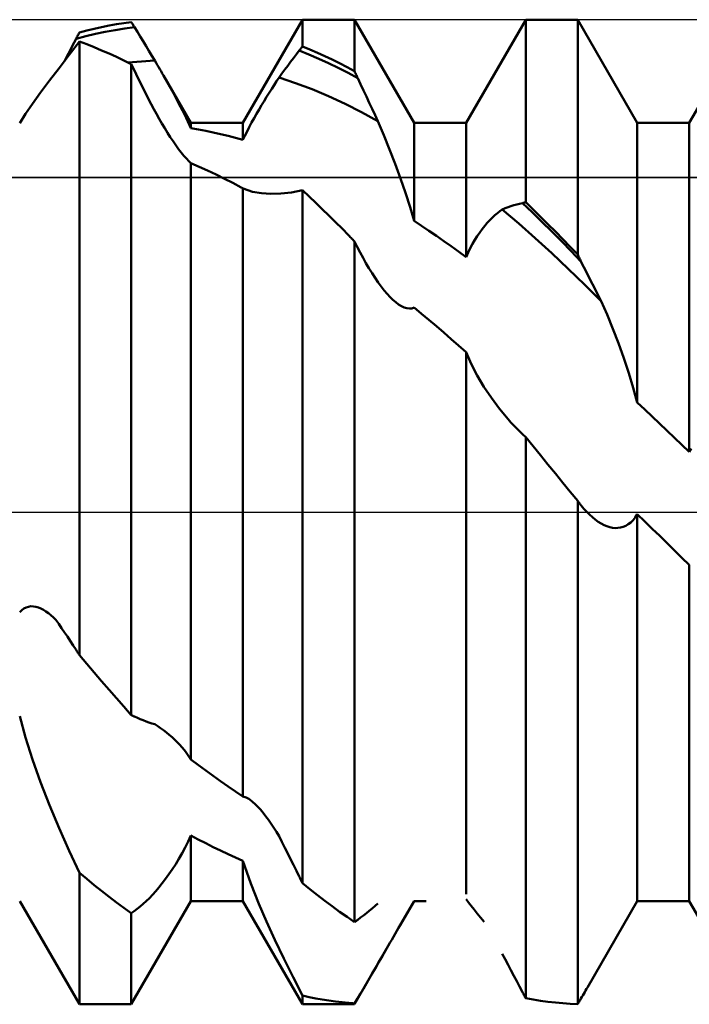
# Model space of a CAD drawing. Units: millimetres. Extents: x -26 to 119, y -36 to 52.
# Drawn here: x 44 to 46, y -2 to 2 of the extents above; entities that cross this region are included whole.
import ezdxf

# ---------------------------------------------------------------- set-up
doc = ezdxf.new("R2010")
doc.units = ezdxf.units.MM
doc.header["$LTSCALE"] = 5.2
doc.linetypes.add('LONGDASH_DASH', pattern=[0.85, 0.4, -0.2, 0.05, -0.2])
for name, color, linetype in [('1', 4, 'CONTINUOUS'), ('4', 2, 'LONGDASH_DASH'), ('CUT', 1, 'CONTINUOUS'), ('NOCUT', 7, 'CONTINUOUS'), ('SK4', 2, 'LONGDASH_DASH')]:
    doc.layers.add(name, color=color, linetype=linetype)

msp = doc.modelspace()

# ---------------------------------------------------------------- linework, layer by layer
at = {"layer": '1', "color": 4, "linetype": 'CONTINUOUS', "lineweight": 50}
for p, q in [((44.4294, 1.385), (44.6416, 1.7525)), ((44.6416, 1.7525), (44.8264, 1.7525)), ((44.6416, 1.6575), (44.6416, 1.7525)), ((45.0386, 1.385), (44.8264, 1.7525)), ((44.8264, 1.5695), (44.8264, 1.7525)), ((45.2234, 1.385), (45.4356, 1.7525)), ((45.4356, 1.7525), (45.6204, 1.7525)), ((45.4356, 1.1025), (45.4356, 1.7525)), ((45.8326, 1.385), (45.6204, 1.7525)), ((45.6204, 0.9162), (45.6204, 1.7525)), ((46.0174, 1.385), (46.2296, 1.7525)), ((43.874, 1.7139), (43.9004, 1.7205)), ((43.9004, 1.7205), (43.9268, 1.7264)), ((43.9268, 1.7264), (43.9532, 1.7317)), ((43.9532, 1.7317), (43.9796, 1.7364)), ((43.9747, 1.7156), (44.0094, 1.7209)), ((43.9796, 1.7364), (44.006, 1.7405)), ((44.006, 1.7405), (44.0324, 1.744)), ((44.0094, 1.7209), (44.0441, 1.7253)), ((44.0341, 1.7413), (44.0324, 1.744)), ((44.0358, 1.7387), (44.0341, 1.7413)), ((44.0374, 1.736), (44.0358, 1.7387)), ((44.0391, 1.7333), (44.0374, 1.736)), ((44.0408, 1.7306), (44.0391, 1.7333)), ((44.0424, 1.728), (44.0408, 1.7306)), ((44.0441, 1.7253), (44.0424, 1.728)), ((44.0543, 1.7089), (44.0441, 1.7253)), ((43.8291, 1.6709), (43.8358, 1.6839)), ((43.8358, 1.6839), (43.8705, 1.6933)), ((43.8358, 1.6839), (43.8375, 1.6872)), ((43.8375, 1.6872), (43.8392, 1.6905)), ((43.8392, 1.6905), (43.8409, 1.6937)), ((43.8409, 1.6937), (43.8425, 1.697)), ((43.8425, 1.697), (43.8442, 1.7003)), ((43.8442, 1.7003), (43.8459, 1.7036)), ((43.8459, 1.7036), (43.8476, 1.7068)), ((43.8476, 1.7068), (43.874, 1.7139)), ((43.8705, 1.6933), (43.9052, 1.7018)), ((43.9052, 1.7018), (43.94, 1.7092)), ((43.94, 1.7092), (43.9747, 1.7156)), ((44.0645, 1.6923), (44.0543, 1.7089)), ((44.0747, 1.6756), (44.0645, 1.6923)), ((43.8111, 1.6272), (43.8476, 1.6748)), ((43.8158, 1.6449), (43.8224, 1.6579)), ((43.8224, 1.6579), (43.8291, 1.6709)), ((43.874, 1.6649), (43.8476, 1.6748)), ((43.8476, -0.5093), (43.8476, 1.6748)), ((43.9004, 1.6544), (43.874, 1.6649)), ((43.9268, 1.6434), (43.9004, 1.6544)), ((44.085, 1.6586), (44.0747, 1.6756)), ((44.0952, 1.6416), (44.085, 1.6586)), ((44.6332, 1.6468), (44.6349, 1.6489)), ((44.6349, 1.6489), (44.6366, 1.6511)), ((44.6366, 1.6511), (44.6382, 1.6532)), ((44.6382, 1.6532), (44.6399, 1.6553)), ((44.6399, 1.6553), (44.6416, 1.6575)), ((44.668, 1.6466), (44.6416, 1.6575)), ((43.7754, 1.5805), (43.8111, 1.6272)), ((43.7956, 1.6056), (43.8023, 1.6187)), ((43.8023, 1.6187), (43.809, 1.6318)), ((43.809, 1.6318), (43.8158, 1.6449)), ((43.9532, 1.6318), (43.9268, 1.6434)), ((43.9796, 1.6197), (43.9532, 1.6318)), ((44.006, 1.6069), (43.9796, 1.6197)), ((44.1056, 1.6243), (44.0952, 1.6416)), ((44.1159, 1.607), (44.1056, 1.6243)), ((44.5993, 1.6024), (44.6095, 1.6159)), ((44.6095, 1.6159), (44.6197, 1.6293)), ((44.6197, 1.6293), (44.6299, 1.6425)), ((44.6299, 1.6425), (44.6315, 1.6446)), ((44.6646, 1.6285), (44.6299, 1.6425)), ((44.6315, 1.6446), (44.6332, 1.6468)), ((44.6993, 1.6136), (44.6646, 1.6285)), ((44.6944, 1.6351), (44.668, 1.6466)), ((44.7208, 1.6231), (44.6944, 1.6351)), ((44.734, 1.5978), (44.6993, 1.6136)), ((44.7472, 1.6105), (44.7208, 1.6231)), ((43.7413, 1.5356), (43.7754, 1.5805)), ((44.0324, 1.5937), (44.006, 1.6069)), ((44.0208, 1.5996), (44.0367, 1.6013)), ((44.0409, 1.5759), (44.0324, 1.5937)), ((44.0324, -0.7228), (44.0324, 1.5937)), ((44.0367, 1.6013), (44.0525, 1.6028)), ((44.0525, 1.6028), (44.0683, 1.6042)), ((44.0683, 1.6042), (44.0842, 1.6053)), ((44.0842, 1.6053), (44.1, 1.6062)), ((44.1, 1.6062), (44.1159, 1.607)), ((44.1204, 1.5994), (44.1159, 1.607)), ((44.1248, 1.5919), (44.1204, 1.5994)), ((44.1293, 1.5843), (44.1248, 1.5919)), ((44.1338, 1.5767), (44.1293, 1.5843)), ((44.5787, 1.5748), (44.589, 1.5887)), ((44.589, 1.5887), (44.5993, 1.6024)), ((44.7687, 1.5809), (44.734, 1.5978)), ((44.7736, 1.5974), (44.7472, 1.6105)), ((44.8034, 1.5631), (44.7687, 1.5809)), ((44.8, 1.5837), (44.7736, 1.5974)), ((44.8264, 1.5695), (44.8, 1.5837)), ((44.0494, 1.5581), (44.0409, 1.5759)), ((44.0581, 1.5403), (44.0494, 1.5581)), ((44.1382, 1.5691), (44.1338, 1.5767)), ((44.1426, 1.5615), (44.1382, 1.5691)), ((44.1471, 1.5539), (44.1426, 1.5615)), ((44.1631, 1.5257), (44.1471, 1.5539)), ((44.2446, 1.385), (44.1471, 1.5539)), ((44.5494, 1.5334), (44.558, 1.5464)), ((44.558, 1.5464), (44.5684, 1.5607)), ((44.6167, 1.527), (44.558, 1.5464)), ((44.5684, 1.5607), (44.5787, 1.5748)), ((44.8381, 1.5444), (44.8034, 1.5631)), ((44.8281, 1.5659), (44.8264, 1.5695)), ((44.8298, 1.5623), (44.8281, 1.5659)), ((44.8314, 1.5587), (44.8298, 1.5623)), ((44.8331, 1.5551), (44.8314, 1.5587)), ((44.8348, 1.5516), (44.8331, 1.5551)), ((44.8365, 1.548), (44.8348, 1.5516)), ((44.8381, 1.5444), (44.8365, 1.548)), ((44.8483, 1.5226), (44.8381, 1.5444)), ((43.7096, 1.493), (43.7413, 1.5356)), ((44.067, 1.5224), (44.0581, 1.5403)), ((44.0759, 1.5046), (44.067, 1.5224)), ((44.1787, 1.4976), (44.1631, 1.5257)), ((44.5318, 1.5062), (44.5406, 1.52)), ((44.5406, 1.52), (44.5494, 1.5334)), ((44.6753, 1.5049), (44.6167, 1.527)), ((44.8585, 1.5008), (44.8483, 1.5226)), ((43.6812, 1.4533), (43.7096, 1.493)), ((44.085, 1.4868), (44.0759, 1.5046)), ((44.0942, 1.4691), (44.085, 1.4868)), ((44.1937, 1.4699), (44.1787, 1.4976)), ((44.505, 1.463), (44.5139, 1.4777)), ((44.5139, 1.4777), (44.5229, 1.4921)), ((44.5229, 1.4921), (44.5318, 1.5062)), ((44.734, 1.4803), (44.6753, 1.5049)), ((44.7927, 1.4531), (44.734, 1.4803)), ((44.8688, 1.4789), (44.8585, 1.5008)), ((44.879, 1.457), (44.8688, 1.4789)), ((43.6563, 1.4169), (43.6812, 1.4533)), ((44.1034, 1.4516), (44.0942, 1.4691)), ((44.1128, 1.4342), (44.1034, 1.4516)), ((44.208, 1.4426), (44.1937, 1.4699)), ((44.2213, 1.4161), (44.208, 1.4426)), ((44.487, 1.4327), (44.4959, 1.4479)), ((44.4959, 1.4479), (44.505, 1.463)), ((44.8513, 1.4234), (44.7927, 1.4531)), ((44.8893, 1.4351), (44.879, 1.457)), ((43.6355, 1.3843), (43.6563, 1.4169)), ((44.1223, 1.4169), (44.1128, 1.4342)), ((44.1319, 1.3998), (44.1223, 1.4169)), ((44.2336, 1.3905), (44.2213, 1.4161)), ((44.4693, 1.4016), (44.4781, 1.4172)), ((44.4781, 1.4172), (44.487, 1.4327)), ((44.91, 1.3912), (44.8513, 1.4234)), ((44.8996, 1.4132), (44.8893, 1.4351)), ((44.91, 1.3913), (44.8996, 1.4132)), ((44.1416, 1.3829), (44.1319, 1.3998)), ((44.1514, 1.3664), (44.1416, 1.3829)), ((44.2446, 1.366), (44.2336, 1.3905)), ((44.2446, 1.385), (44.4294, 1.385)), ((44.2446, 1.366), (44.2446, 1.385)), ((44.4294, 1.3246), (44.4294, 1.385)), ((44.4442, 1.3547), (44.4523, 1.3703)), ((44.4523, 1.3703), (44.4606, 1.386)), ((44.4606, 1.386), (44.4693, 1.4016)), ((44.9309, 1.3418), (44.91, 1.3913)), ((45.0386, 1.385), (45.2234, 1.385)), ((45.0386, 1.0361), (45.0386, 1.385)), ((45.2234, 0.9074), (45.2234, 1.385)), ((45.8326, 1.385), (46.0174, 1.385)), ((45.8326, 0.3895), (45.8326, 1.385)), ((46.0174, 0.214), (46.0174, 1.385)), ((44.1613, 1.3503), (44.1514, 1.3664)), ((44.1711, 1.3347), (44.1613, 1.3503)), ((44.181, 1.3197), (44.1711, 1.3347)), ((44.271, 1.3615), (44.2446, 1.366)), ((44.2975, 1.3565), (44.271, 1.3615)), ((44.3239, 1.3511), (44.2975, 1.3565)), ((44.3503, 1.3452), (44.3239, 1.3511)), ((44.3766, 1.3388), (44.3503, 1.3452)), ((44.403, 1.3319), (44.3766, 1.3388)), ((44.4294, 1.3246), (44.403, 1.3319)), ((44.4294, 1.3246), (44.4365, 1.3395)), ((44.4365, 1.3395), (44.4442, 1.3547)), ((44.9514, 1.291), (44.9309, 1.3418)), ((44.1908, 1.3054), (44.181, 1.3197)), ((44.2005, 1.2919), (44.1908, 1.3054)), ((44.2101, 1.2794), (44.2005, 1.2919)), ((44.2194, 1.268), (44.2101, 1.2794)), ((44.2283, 1.2579), (44.2194, 1.268)), ((44.9714, 1.2395), (44.9514, 1.291)), ((44.2367, 1.2493), (44.2283, 1.2579)), ((44.2446, 1.2422), (44.2367, 1.2493)), ((44.2744, 1.2291), (44.2446, 1.2422)), ((44.2446, -0.881), (44.2446, 1.2422)), ((44.3041, 1.2154), (44.2744, 1.2291)), ((44.9904, 1.1877), (44.9714, 1.2395)), ((44.334, 1.2012), (44.3041, 1.2154)), ((44.3638, 1.1865), (44.334, 1.2012)), ((44.3936, 1.1712), (44.3638, 1.1865)), ((44.4235, 1.1555), (44.3936, 1.1712)), ((45.0082, 1.1362), (44.9904, 1.1877)), ((44.4245, 1.1549), (44.4235, 1.1555)), ((44.4255, 1.1544), (44.4245, 1.1549)), ((44.4265, 1.1539), (44.4255, 1.1544)), ((44.4274, 1.1533), (44.4265, 1.1539)), ((44.4284, 1.1528), (44.4274, 1.1533)), ((44.4294, 1.1523), (44.4284, 1.1528)), ((44.4294, -1.0126), (44.4294, 1.1523)), ((44.4297, 1.152), (44.4296, 1.1521)), ((44.4297, 1.152), (44.4297, 1.152)), ((44.4298, 1.1519), (44.4297, 1.152)), ((44.4299, 1.1519), (44.4298, 1.1519)), ((44.43, 1.1518), (44.4299, 1.1519)), ((44.4301, 1.1518), (44.43, 1.1518)), ((44.4633, 1.1397), (44.4301, 1.1518)), ((44.4955, 1.1345), (44.4633, 1.1397)), ((44.5285, 1.1326), (44.4955, 1.1345)), ((44.5285, 1.1326), (44.5646, 1.1337)), ((44.5646, 1.1337), (44.6026, 1.1379)), ((44.6026, 1.1379), (44.6416, 1.1455)), ((44.665, 1.1235), (44.6416, 1.1455)), ((44.6416, -1.3217), (44.6416, 1.1455)), ((44.6885, 1.1011), (44.665, 1.1235)), ((45.0244, 1.0854), (45.0082, 1.1362)), ((44.7119, 1.0785), (44.6885, 1.1011)), ((45.3727, 1.0849), (45.383, 1.0884)), ((45.383, 1.0884), (45.3933, 1.0917)), ((45.3933, 1.0917), (45.4035, 1.0947)), ((45.4035, 1.0947), (45.4137, 1.0974)), ((45.4137, 1.0974), (45.4239, 1.0999)), ((45.4239, 1.0999), (45.4256, 1.1003)), ((45.4586, 1.0668), (45.4239, 1.0999)), ((45.4256, 1.1003), (45.4272, 1.1007)), ((45.4272, 1.1007), (45.4289, 1.101)), ((45.4289, 1.101), (45.4306, 1.1014)), ((45.4306, 1.1014), (45.4323, 1.1018)), ((45.4323, 1.1018), (45.4339, 1.1021)), ((45.4339, 1.1021), (45.4356, 1.1025)), ((45.462, 1.0769), (45.4356, 1.1025)), ((44.7353, 1.0555), (44.7119, 1.0785)), ((44.7587, 1.0323), (44.7353, 1.0555)), ((45.0386, 1.0361), (45.0244, 1.0854)), ((45.3169, 1.0478), (45.3258, 1.0562)), ((45.3258, 1.0562), (45.3347, 1.0638)), ((45.3347, 1.0638), (45.3434, 1.0708)), ((45.3434, 1.0708), (45.3521, 1.0771)), ((45.3521, 1.0771), (45.3624, 1.0811)), ((45.4108, 1.0269), (45.3521, 1.0771)), ((45.3624, 1.0811), (45.3727, 1.0849)), ((45.4933, 1.0331), (45.4586, 1.0668)), ((45.4884, 1.051), (45.462, 1.0769)), ((44.7821, 1.0087), (44.7587, 1.0323)), ((45.065, 1.0187), (45.0386, 1.0361)), ((45.0914, 1.001), (45.065, 1.0187)), ((45.2809, 1.0072), (45.2899, 1.0185)), ((45.2899, 1.0185), (45.299, 1.029)), ((45.299, 1.029), (45.308, 1.0388)), ((45.308, 1.0388), (45.3169, 1.0478)), ((45.4694, 0.975), (45.4108, 1.0269)), ((45.5148, 1.0247), (45.4884, 1.051)), ((45.528, 0.9988), (45.4933, 1.0331)), ((45.5412, 0.9981), (45.5148, 1.0247)), ((44.8055, 0.9849), (44.7821, 1.0087)), ((44.8085, 0.9819), (44.8055, 0.9849)), ((44.8115, 0.9788), (44.8085, 0.9819)), ((45.1178, 0.983), (45.0914, 1.001)), ((45.1442, 0.9646), (45.1178, 0.983)), ((45.2546, 0.9686), (45.2632, 0.9822)), ((45.2632, 0.9822), (45.272, 0.9951)), ((45.272, 0.9951), (45.2809, 1.0072)), ((45.5628, 0.9638), (45.528, 0.9988)), ((45.5676, 0.9711), (45.5412, 0.9981)), ((44.8145, 0.9757), (44.8115, 0.9788)), ((44.8174, 0.9726), (44.8145, 0.9757)), ((44.8204, 0.9696), (44.8174, 0.9726)), ((44.8234, 0.9665), (44.8204, 0.9696)), ((44.8264, 0.9634), (44.8234, 0.9665)), ((44.8264, 0.9634), (44.8264, 0.9634)), ((44.8264, 0.9633), (44.8264, 0.9634)), ((44.8264, 0.9634), (44.8264, 0.9634)), ((44.8264, -1.46), (44.8264, 0.9634)), ((44.8265, 0.9633), (44.8264, 0.9633)), ((44.8364, 0.9434), (44.8265, 0.9633)), ((44.8265, 0.9633), (44.8265, 0.9633)), ((44.8265, 0.9633), (44.8265, 0.9633)), ((45.1706, 0.9458), (45.1442, 0.9646)), ((45.2381, 0.9391), (45.2462, 0.9543)), ((45.2462, 0.9543), (45.2546, 0.9686)), ((45.528, 0.9213), (45.4694, 0.975)), ((45.5975, 0.9283), (45.5628, 0.9638)), ((45.594, 0.9438), (45.5676, 0.9711)), ((44.8466, 0.9238), (44.8364, 0.9434)), ((44.8569, 0.9047), (44.8466, 0.9238)), ((45.197, 0.9268), (45.1706, 0.9458)), ((45.2234, 0.9074), (45.197, 0.9268)), ((45.2234, 0.9074), (45.2305, 0.9235)), ((45.2305, 0.9235), (45.2381, 0.9391)), ((45.5867, 0.866), (45.528, 0.9213)), ((45.6204, 0.9162), (45.594, 0.9438)), ((45.6322, 0.8922), (45.5975, 0.9283)), ((45.6221, 0.9128), (45.6204, 0.9162)), ((45.6238, 0.9093), (45.6221, 0.9128)), ((44.8673, 0.886), (44.8569, 0.9047)), ((44.878, 0.8678), (44.8673, 0.886)), ((45.6255, 0.9059), (45.6238, 0.9093)), ((45.6271, 0.9025), (45.6255, 0.9059)), ((45.6288, 0.8991), (45.6271, 0.9025)), ((45.6305, 0.8956), (45.6288, 0.8991)), ((45.6322, 0.8922), (45.6305, 0.8956)), ((45.6424, 0.8717), (45.6322, 0.8922)), ((44.8888, 0.8502), (44.878, 0.8678)), ((44.8997, 0.8333), (44.8888, 0.8502)), ((45.6453, 0.8092), (45.5867, 0.866)), ((45.6526, 0.8513), (45.6424, 0.8717)), ((45.6628, 0.831), (45.6526, 0.8513)), ((44.9107, 0.8173), (44.8997, 0.8333)), ((44.9216, 0.8024), (44.9107, 0.8173)), ((45.704, 0.751), (45.6453, 0.8092)), ((45.6731, 0.8108), (45.6628, 0.831)), ((45.6834, 0.7908), (45.6731, 0.8108)), ((44.9323, 0.7888), (44.9216, 0.8024)), ((44.9428, 0.7764), (44.9323, 0.7888)), ((44.953, 0.7653), (44.9428, 0.7764)), ((45.6937, 0.7709), (45.6834, 0.7908)), ((44.9631, 0.7554), (44.953, 0.7653)), ((44.9732, 0.7466), (44.9631, 0.7554)), ((44.9833, 0.7391), (44.9732, 0.7466)), ((44.9933, 0.7329), (44.9833, 0.7391)), ((45.704, 0.7511), (45.6937, 0.7709)), ((45.7249, 0.7026), (45.704, 0.7511)), ((45.0031, 0.7283), (44.9933, 0.7329)), ((45.0127, 0.7253), (45.0031, 0.7283)), ((45.0219, 0.7242), (45.0127, 0.7253)), ((45.0219, 0.7242), (45.0305, 0.725)), ((45.0305, 0.725), (45.0386, 0.7278)), ((45.065, 0.7058), (45.0386, 0.7278)), ((45.0914, 0.6836), (45.065, 0.7058)), ((45.7455, 0.6522), (45.7249, 0.7026)), ((45.1178, 0.6612), (45.0914, 0.6836)), ((45.1442, 0.6386), (45.1178, 0.6612)), ((45.1706, 0.6157), (45.1442, 0.6386)), ((45.7655, 0.6005), (45.7455, 0.6522)), ((45.197, 0.5926), (45.1706, 0.6157)), ((45.7845, 0.5479), (45.7655, 0.6005)), ((45.2234, 0.5693), (45.197, 0.5926)), ((45.2234, -1.3599), (45.2234, 0.5693)), ((45.2414, 0.5276), (45.2235, 0.5692)), ((45.2625, 0.4865), (45.2414, 0.5276)), ((45.8022, 0.4948), (45.7845, 0.5479)), ((45.8184, 0.4419), (45.8022, 0.4948)), ((45.2865, 0.4459), (45.2625, 0.4865)), ((45.3133, 0.406), (45.2865, 0.4459)), ((45.8326, 0.3895), (45.8184, 0.4419)), ((45.3423, 0.3673), (45.3133, 0.406)), ((45.8589, 0.3647), (45.8326, 0.3895)), ((45.373, 0.3304), (45.3423, 0.3673)), ((45.8853, 0.3398), (45.8589, 0.3647)), ((45.3832, 0.319), (45.373, 0.3304)), ((45.3936, 0.3078), (45.3832, 0.319)), ((45.9117, 0.3148), (45.8853, 0.3398)), ((45.404, 0.297), (45.3936, 0.3078)), ((45.4145, 0.2865), (45.404, 0.297)), ((45.425, 0.2763), (45.4145, 0.2865)), ((45.9381, 0.2897), (45.9117, 0.3148)), ((45.9645, 0.2645), (45.9381, 0.2897)), ((45.4356, 0.2666), (45.425, 0.2763)), ((45.462, 0.2343), (45.4356, 0.2666)), ((45.4356, -1.731), (45.4356, 0.2666)), ((45.991, 0.2393), (45.9645, 0.2645)), ((45.4884, 0.2019), (45.462, 0.2343)), ((46.0174, 0.214), (45.991, 0.2393)), ((46.0174, 0.214), (46.0245, 0.2264)), ((45.5148, 0.1695), (45.4884, 0.2019)), ((45.5412, 0.1369), (45.5148, 0.1695)), ((45.5676, 0.1044), (45.5412, 0.1369)), ((45.594, 0.0718), (45.5676, 0.1044)), ((45.6204, 0.0392), (45.594, 0.0718)), ((45.6225, 0.0364), (45.6204, 0.0392)), ((45.6204, -1.7519), (45.6204, 0.0392)), ((45.6246, 0.0337), (45.6225, 0.0364)), ((45.6268, 0.0309), (45.6246, 0.0337)), ((45.6289, 0.0282), (45.6268, 0.0309)), ((45.631, 0.0256), (45.6289, 0.0282)), ((45.6332, 0.0229), (45.631, 0.0256)), ((45.6429, 0.0115), (45.6332, 0.0229)), ((45.6527, 0.0008), (45.6429, 0.0115)), ((45.6627, -0.0093), (45.6527, 0.0008)), ((45.6729, -0.0185), (45.6627, -0.0093)), ((45.6832, -0.027), (45.6729, -0.0185)), ((45.6936, -0.0345), (45.6832, -0.027)), ((45.7041, -0.0411), (45.6936, -0.0345)), ((45.809, -0.0369), (45.8173, -0.0287)), ((45.8173, -0.0287), (45.8252, -0.0191)), ((45.8252, -0.0191), (45.8326, -0.0079)), ((45.8591, -0.0337), (45.8326, -0.0079)), ((45.8326, -1.385), (45.8326, -0.0079)), ((45.8856, -0.0595), (45.8591, -0.0337)), ((45.7144, -0.0465), (45.7041, -0.0411)), ((45.7246, -0.0508), (45.7144, -0.0465)), ((45.7347, -0.054), (45.7246, -0.0508)), ((45.7445, -0.056), (45.7347, -0.054)), ((45.7541, -0.057), (45.7445, -0.056)), ((45.7541, -0.057), (45.7635, -0.0568)), ((45.7635, -0.0568), (45.7728, -0.0554)), ((45.7728, -0.0554), (45.7821, -0.0528)), ((45.7821, -0.0528), (45.7912, -0.049)), ((45.7912, -0.049), (45.8002, -0.0437)), ((45.8002, -0.0437), (45.809, -0.0369)), ((45.9121, -0.0853), (45.8856, -0.0595)), ((45.9385, -0.1111), (45.9121, -0.0853)), ((45.9649, -0.1369), (45.9385, -0.1111)), ((45.9912, -0.1626), (45.9649, -0.1369)), ((46.0174, -0.1882), (45.9912, -0.1626)), ((46.0174, -1.385), (46.0174, -0.1882)), ((43.6354, -0.3562), (43.6425, -0.3492)), ((43.6425, -0.3492), (43.6502, -0.3436)), ((43.6502, -0.3436), (43.6583, -0.3395)), ((43.6583, -0.3395), (43.6666, -0.337)), ((43.6666, -0.337), (43.6753, -0.3358)), ((43.684, -0.336), (43.6753, -0.3358)), ((43.693, -0.3374), (43.684, -0.336)), ((43.7019, -0.3401), (43.693, -0.3374)), ((43.7109, -0.3437), (43.7019, -0.3401)), ((43.7199, -0.3484), (43.7109, -0.3437)), ((43.7289, -0.3539), (43.7199, -0.3484)), ((43.7378, -0.3603), (43.7289, -0.3539)), ((43.7466, -0.3674), (43.7378, -0.3603)), ((43.7554, -0.3753), (43.7466, -0.3674)), ((43.764, -0.3837), (43.7554, -0.3753)), ((43.7743, -0.3985), (43.764, -0.3837)), ((43.7847, -0.4134), (43.7743, -0.3985)), ((43.7949, -0.4284), (43.7847, -0.4134)), ((43.8052, -0.4437), (43.7949, -0.4284)), ((43.8154, -0.4592), (43.8052, -0.4437)), ((43.8256, -0.4748), (43.8154, -0.4592)), ((43.8358, -0.4906), (43.8256, -0.4748)), ((43.8375, -0.4933), (43.8358, -0.4906)), ((43.8392, -0.4959), (43.8375, -0.4933)), ((43.8409, -0.4986), (43.8392, -0.4959)), ((43.8425, -0.5012), (43.8409, -0.4986)), ((43.8442, -0.5039), (43.8425, -0.5012)), ((43.8459, -0.5066), (43.8442, -0.5039)), ((43.8476, -0.5093), (43.8459, -0.5066)), ((43.874, -0.5404), (43.8476, -0.5093)), ((43.9004, -0.5713), (43.874, -0.5404)), ((43.9268, -0.602), (43.9004, -0.5713)), ((43.9532, -0.6326), (43.9268, -0.602)), ((43.9796, -0.6629), (43.9532, -0.6326)), ((44.006, -0.6929), (43.9796, -0.6629)), ((44.0324, -0.7228), (44.006, -0.6929)), ((43.6563, -0.8024), (43.6355, -0.7267)), ((44.0341, -0.7236), (44.0324, -0.7228)), ((44.0358, -0.7244), (44.0341, -0.7236)), ((44.0374, -0.7252), (44.0358, -0.7244)), ((44.0391, -0.7261), (44.0374, -0.7252)), ((44.0408, -0.7269), (44.0391, -0.7261)), ((44.0424, -0.7277), (44.0408, -0.7269)), ((44.0441, -0.7285), (44.0424, -0.7277)), ((44.0543, -0.7331), (44.0441, -0.7285)), ((44.0645, -0.7375), (44.0543, -0.7331)), ((44.0747, -0.7416), (44.0645, -0.7375)), ((44.085, -0.7455), (44.0747, -0.7416)), ((44.0952, -0.749), (44.085, -0.7455)), ((44.1056, -0.7523), (44.0952, -0.749)), ((44.1159, -0.7554), (44.1056, -0.7523)), ((44.1264, -0.7622), (44.1159, -0.7554)), ((44.1368, -0.7694), (44.1264, -0.7622)), ((44.1472, -0.777), (44.1368, -0.7694)), ((43.6812, -0.881), (43.6563, -0.8024)), ((44.1574, -0.7849), (44.1472, -0.777)), ((44.1675, -0.7931), (44.1574, -0.7849)), ((44.1774, -0.8017), (44.1675, -0.7931)), ((44.1902, -0.8136), (44.1774, -0.8017)), ((44.2025, -0.8261), (44.1902, -0.8136)), ((44.2142, -0.8391), (44.2025, -0.8261)), ((44.2251, -0.8526), (44.2142, -0.8391)), ((44.2353, -0.8666), (44.2251, -0.8526)), ((44.2446, -0.881), (44.2353, -0.8666)), ((43.7096, -0.9615), (43.6812, -0.881)), ((44.271, -0.9008), (44.2446, -0.881)), ((44.2975, -0.9202), (44.271, -0.9008)), ((44.3239, -0.9393), (44.2975, -0.9202)), ((44.3503, -0.9581), (44.3239, -0.9393)), ((43.7413, -1.0436), (43.7096, -0.9615)), ((44.3766, -0.9766), (44.3503, -0.9581)), ((44.403, -0.9948), (44.3766, -0.9766)), ((44.4294, -1.0126), (44.403, -0.9948)), ((44.4333, -1.0134), (44.4294, -1.0126)), ((44.4374, -1.0146), (44.4333, -1.0134)), ((44.4416, -1.0164), (44.4374, -1.0146)), ((44.446, -1.0186), (44.4416, -1.0164)), ((43.7754, -1.1258), (43.7413, -1.0436)), ((44.4505, -1.0212), (44.446, -1.0186)), ((44.455, -1.0243), (44.4505, -1.0212)), ((44.464, -1.0312), (44.455, -1.0243)), ((44.4733, -1.0395), (44.464, -1.0312)), ((44.4826, -1.049), (44.4733, -1.0395)), ((44.4921, -1.0596), (44.4826, -1.049)), ((44.5017, -1.0711), (44.4921, -1.0596)), ((44.5112, -1.0834), (44.5017, -1.0711)), ((44.5207, -1.0964), (44.5112, -1.0834)), ((44.5302, -1.1101), (44.5207, -1.0964)), ((44.5396, -1.1243), (44.5302, -1.1101)), ((43.8111, -1.2065), (43.7754, -1.1258)), ((44.235, -1.1729), (44.2446, -1.1515)), ((44.2709, -1.1657), (44.2446, -1.1515)), ((44.2446, -1.385), (44.2446, -1.1515)), ((44.5489, -1.139), (44.5396, -1.1243)), ((44.558, -1.1542), (44.5489, -1.139)), ((44.5684, -1.1745), (44.558, -1.1542)), ((44.2246, -1.194), (44.235, -1.1729)), ((44.2973, -1.1794), (44.2709, -1.1657)), ((44.3237, -1.1927), (44.2973, -1.1794)), ((44.5787, -1.1949), (44.5684, -1.1745)), ((43.8476, -1.2843), (43.8111, -1.2065)), ((44.202, -1.2348), (44.2135, -1.2148)), ((44.2135, -1.2148), (44.2246, -1.194)), ((44.3501, -1.2055), (44.3237, -1.1927)), ((44.3765, -1.218), (44.3501, -1.2055)), ((44.403, -1.23), (44.3765, -1.218)), ((44.589, -1.2153), (44.5787, -1.1949)), ((44.5993, -1.2358), (44.589, -1.2153)), ((44.1784, -1.2723), (44.1903, -1.254)), ((44.1903, -1.254), (44.202, -1.2348)), ((44.4294, -1.2416), (44.403, -1.23)), ((44.4294, -1.385), (44.4294, -1.2416)), ((44.4579, -1.3227), (44.4296, -1.2414)), ((44.6095, -1.2564), (44.5993, -1.2358)), ((44.6197, -1.2771), (44.6095, -1.2564)), ((43.874, -1.3063), (43.8476, -1.2843)), ((43.8476, -1.7525), (43.8476, -1.2843)), ((44.1545, -1.3061), (44.1665, -1.2897)), ((44.1665, -1.2897), (44.1784, -1.2723)), ((44.6299, -1.2977), (44.6197, -1.2771)), ((43.9004, -1.3278), (43.874, -1.3063)), ((43.9268, -1.3488), (43.9004, -1.3278)), ((44.1309, -1.3361), (44.1427, -1.3215)), ((44.1427, -1.3215), (44.1545, -1.3061)), ((44.4863, -1.3945), (44.4579, -1.3227)), ((44.6315, -1.3012), (44.6299, -1.2977)), ((44.6332, -1.3046), (44.6315, -1.3012)), ((44.6349, -1.308), (44.6332, -1.3046)), ((44.6366, -1.3115), (44.6349, -1.308)), ((44.6382, -1.3149), (44.6366, -1.3115)), ((44.6399, -1.3183), (44.6382, -1.3149)), ((44.6416, -1.3217), (44.6399, -1.3183)), ((44.668, -1.3429), (44.6416, -1.3217)), ((43.9532, -1.3694), (43.9268, -1.3488)), ((44.0966, -1.3741), (44.1078, -1.3623)), ((44.1078, -1.3623), (44.1193, -1.3496)), ((44.1193, -1.3496), (44.1309, -1.3361)), ((44.6944, -1.3636), (44.668, -1.3429)), ((44.7208, -1.3839), (44.6944, -1.3636)), ((43.8476, -1.7525), (43.6354, -1.385)), ((43.9796, -1.3895), (43.9532, -1.3694)), ((44.006, -1.4091), (43.9796, -1.3895)), ((44.0324, -1.7525), (44.2446, -1.385)), ((44.0637, -1.4046), (44.0745, -1.3952)), ((44.0745, -1.3952), (44.0855, -1.3851)), ((44.0855, -1.3851), (44.0966, -1.3741)), ((44.2446, -1.385), (44.4294, -1.385)), ((44.6416, -1.7525), (44.4294, -1.385)), ((44.5136, -1.4579), (44.4863, -1.3945)), ((44.7472, -1.4037), (44.7208, -1.3839)), ((44.8996, -1.4025), (44.91, -1.3935)), ((44.9893, -1.4704), (45.0386, -1.385)), ((45.0386, -1.385), (45.0386, -1.3844)), ((45.0386, -1.385), (45.0809, -1.385)), ((45.2321, -1.3895), (45.2235, -1.3779)), ((45.2416, -1.402), (45.2321, -1.3895)), ((45.2519, -1.4152), (45.2416, -1.402)), ((45.6552, -1.6923), (45.8326, -1.385)), ((45.8326, -1.385), (46.0174, -1.385)), ((46.2296, -1.7525), (46.0174, -1.385)), ((44.0324, -1.4282), (44.006, -1.4091)), ((44.0324, -1.4282), (44.0426, -1.4211)), ((44.0324, -1.7525), (44.0324, -1.4282)), ((44.0426, -1.4211), (44.0531, -1.4132)), ((44.0531, -1.4132), (44.0637, -1.4046)), ((44.7736, -1.4229), (44.7472, -1.4037)), ((44.8, -1.4417), (44.7736, -1.4229)), ((44.8483, -1.444), (44.8585, -1.4362)), ((44.8585, -1.4362), (44.8688, -1.4282)), ((44.8688, -1.4282), (44.879, -1.4199)), ((44.879, -1.4199), (44.8893, -1.4113)), ((44.8893, -1.4113), (44.8996, -1.4025)), ((45.2629, -1.4292), (45.2519, -1.4152)), ((45.2747, -1.4438), (45.2629, -1.4292)), ((44.5434, -1.5232), (44.5136, -1.4579)), ((44.8264, -1.46), (44.8, -1.4417)), ((44.8264, -1.46), (44.8281, -1.4588)), ((44.8281, -1.4588), (44.8298, -1.4576)), ((44.8298, -1.4576), (44.8314, -1.4564)), ((44.8314, -1.4564), (44.8331, -1.4552)), ((44.8331, -1.4552), (44.8348, -1.454)), ((44.8348, -1.454), (44.8365, -1.4528)), ((44.8365, -1.4528), (44.8381, -1.4516)), ((44.8381, -1.4516), (44.8483, -1.444)), ((44.9833, -1.4808), (44.9893, -1.4704)), ((45.2872, -1.459), (45.2747, -1.4438)), ((44.9651, -1.5123), (44.9712, -1.5017)), ((44.9712, -1.5017), (44.9772, -1.4913)), ((44.9772, -1.4913), (44.9833, -1.4808)), ((44.5751, -1.5895), (44.5434, -1.5232)), ((44.9464, -1.5447), (44.9527, -1.5337)), ((44.9527, -1.5337), (44.959, -1.5229)), ((44.959, -1.5229), (44.9651, -1.5123)), ((44.8264, -1.7525), (44.9464, -1.5447)), ((44.9247, -1.5823), (44.9356, -1.5634)), ((44.9356, -1.5634), (44.9464, -1.5447)), ((45.3624, -1.5921), (45.3521, -1.5724)), ((44.608, -1.6559), (44.5751, -1.5895)), ((44.9022, -1.6212), (44.9135, -1.6016)), ((44.9135, -1.6016), (44.9247, -1.5823)), ((45.3727, -1.6117), (45.3624, -1.5921)), ((45.383, -1.6313), (45.3727, -1.6117)), ((44.8797, -1.6597), (44.8909, -1.6406)), ((44.8909, -1.6406), (44.9022, -1.6212)), ((45.3933, -1.6508), (45.383, -1.6313)), ((44.6416, -1.7214), (44.608, -1.6559)), ((44.8579, -1.6969), (44.8687, -1.6785)), ((44.8687, -1.6785), (44.8797, -1.6597)), ((45.4035, -1.6703), (45.3933, -1.6508)), ((45.4137, -1.6896), (45.4035, -1.6703)), ((44.8367, -1.7324), (44.8472, -1.7148)), ((44.8472, -1.7148), (44.8579, -1.6969)), ((45.4239, -1.7089), (45.4137, -1.6896)), ((45.4256, -1.7121), (45.4239, -1.7089)), ((45.4272, -1.7152), (45.4256, -1.7121)), ((45.4289, -1.7184), (45.4272, -1.7152)), ((45.6388, -1.7206), (45.642, -1.715)), ((45.642, -1.715), (45.6453, -1.7093)), ((45.6453, -1.7093), (45.6486, -1.7037)), ((45.6486, -1.7037), (45.6519, -1.698)), ((45.6519, -1.698), (45.6552, -1.6923)), ((43.8476, -1.7525), (44.0324, -1.7525)), ((44.665, -1.7266), (44.6416, -1.7214)), ((44.6416, -1.7525), (44.6416, -1.7214)), ((44.6416, -1.7525), (44.8264, -1.7525)), ((44.6885, -1.7313), (44.665, -1.7266)), ((44.7119, -1.7355), (44.6885, -1.7313)), ((44.7353, -1.7393), (44.7119, -1.7355)), ((44.7587, -1.7426), (44.7353, -1.7393)), ((44.7821, -1.7454), (44.7587, -1.7426)), ((44.8055, -1.7478), (44.7821, -1.7454)), ((44.8085, -1.7481), (44.8055, -1.7478)), ((44.809, -1.7481), (44.8055, -1.7478)), ((44.8115, -1.7483), (44.8085, -1.7481)), ((44.8125, -1.7484), (44.809, -1.7481)), ((44.8145, -1.7486), (44.8115, -1.7483)), ((44.816, -1.7487), (44.8125, -1.7484)), ((44.8174, -1.7488), (44.8145, -1.7486)), ((44.8195, -1.7489), (44.816, -1.7487)), ((44.8204, -1.7491), (44.8174, -1.7488)), ((44.823, -1.7492), (44.8195, -1.7489)), ((44.8234, -1.7493), (44.8204, -1.7491)), ((44.8265, -1.7494), (44.823, -1.7492)), ((44.8264, -1.7495), (44.8234, -1.7493)), ((44.8264, -1.7495), (44.8265, -1.7494)), ((44.8264, -1.7495), (44.8264, -1.7495)), ((44.8264, -1.7495), (44.8264, -1.7495)), ((44.8264, -1.7495), (44.8264, -1.7495)), ((44.8264, -1.7525), (44.8264, -1.7495)), ((44.8265, -1.7494), (44.8367, -1.7324)), ((44.8265, -1.7494), (44.8265, -1.7494)), ((44.8265, -1.7494), (44.8265, -1.7494)), ((45.4306, -1.7215), (45.4289, -1.7184)), ((45.4323, -1.7247), (45.4306, -1.7215)), ((45.4339, -1.7279), (45.4323, -1.7247)), ((45.4356, -1.731), (45.4339, -1.7279)), ((45.462, -1.7358), (45.4356, -1.731)), ((45.4884, -1.74), (45.462, -1.7358)), ((45.5148, -1.7436), (45.4884, -1.74)), ((45.5412, -1.7466), (45.5148, -1.7436)), ((45.5676, -1.7489), (45.5412, -1.7466)), ((45.594, -1.7507), (45.5676, -1.7489)), ((45.6204, -1.7519), (45.594, -1.7507)), ((45.6204, -1.7519), (45.6221, -1.749)), ((45.6221, -1.749), (45.6238, -1.7462)), ((45.6238, -1.7462), (45.6255, -1.7433)), ((45.6255, -1.7433), (45.6271, -1.7404)), ((45.6271, -1.7404), (45.6288, -1.7376)), ((45.6288, -1.7376), (45.6305, -1.7347)), ((45.6305, -1.7347), (45.6322, -1.7318)), ((45.6322, -1.7318), (45.6355, -1.7262)), ((45.6355, -1.7262), (45.6388, -1.7206))]:
    msp.add_line(p, q, dxfattribs=at)
at = {"layer": '4', "color": 2, "linetype": 'LONGDASH_DASH', "lineweight": 25}
msp.add_line((21, 0), (56, 0), dxfattribs=at)
at = {"layer": 'CUT', "color": 1, "linetype": 'CONTINUOUS', "lineweight": 25}
for p, q in [((53.6187, 1.7525), (36, 1.7525)), ((36, 1.1906), (55.929, 1.1906))]:
    msp.add_line(p, q, dxfattribs=at)
at = {"layer": 'NOCUT', "color": 7, "linetype": 'CONTINUOUS', "lineweight": 25}
for p, q in [((55.929, 1.1906), (36, 1.1906)), ((21, 0), (56, 0))]:
    msp.add_line(p, q, dxfattribs=at)
at = {"layer": 'SK4', "color": 2, "linetype": 'LONGDASH_DASH', "lineweight": 25}
msp.add_line((-5, 0), (61, 0), dxfattribs=at)

doc.saveas('drawing.dxf')
